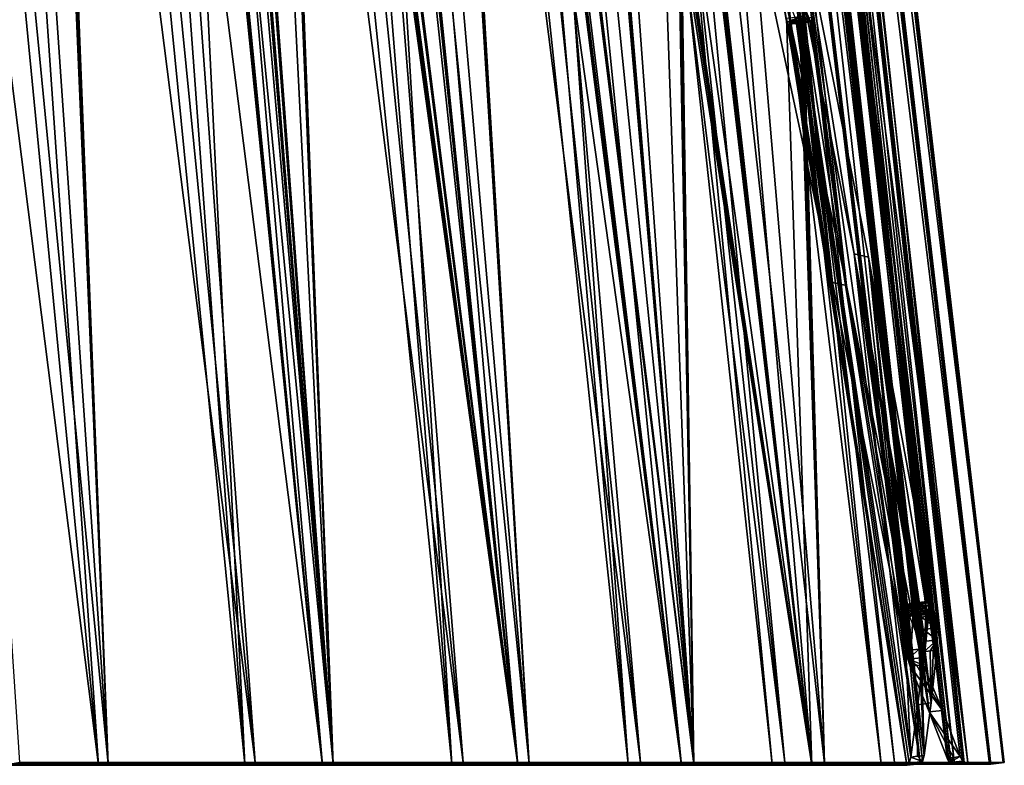
# Model space of a CAD drawing. Units: millimetres. Extents: x -225 to 225, y -28 to 1594.
# Drawn here: x 148 to 225, y 1293 to 1351 of the extents above; entities that cross this region are included whole.
import ezdxf

# ---------------------------------------------------------------- set-up
doc = ezdxf.new("R2010")
doc.units = ezdxf.units.MM
doc.header["$LTSCALE"] = 28.581252
for name, color, linetype in [('208', 7, 'CONTINUOUS'), ('209', 7, 'CONTINUOUS'), ('210', 7, 'CONTINUOUS'), ('211', 7, 'CONTINUOUS'), ('234', 7, 'CONTINUOUS'), ('235', 7, 'CONTINUOUS'), ('236', 7, 'CONTINUOUS'), ('237', 7, 'CONTINUOUS'), ('251', 7, 'CONTINUOUS'), ('252', 7, 'CONTINUOUS'), ('253', 7, 'CONTINUOUS'), ('256', 7, 'CONTINUOUS'), ('257', 7, 'CONTINUOUS'), ('258', 7, 'CONTINUOUS'), ('261', 7, 'CONTINUOUS'), ('264', 7, 'CONTINUOUS'), ('265', 7, 'CONTINUOUS'), ('266', 7, 'CONTINUOUS'), ('298', 7, 'CONTINUOUS'), ('302', 7, 'CONTINUOUS'), ('303', 7, 'CONTINUOUS')]:
    doc.layers.add(name, color=color, linetype=linetype)

msp = doc.modelspace()

# ---------------------------------------------------------------- linework, layer by layer
at = {"layer": '208', "linetype": 'Continuous'}
for points in [[(125.924, 1593.368, -141.384), (134.368, 1593.367, -133.379), (155.074, 1293.353, -161.925), (125.924, 1593.368, -141.384)], [(135.571, 1293.355, -178.592), (125.924, 1593.368, -141.384), (155.074, 1293.353, -161.925), (135.571, 1293.355, -178.592)], [(134.368, 1593.367, -133.379), (142.306, 1593.367, -124.871), (155.074, 1293.353, -161.925), (134.368, 1593.367, -133.379)], [(155.074, 1293.353, -161.925), (142.306, 1593.367, -124.871), (142.806, 1593.254, -124.319), (155.074, 1293.353, -161.925)], [(143.288, 1592.918, -123.823), (155.074, 1293.353, -161.925), (142.806, 1593.254, -124.319), (143.288, 1592.918, -123.823)], [(172.554, 1293.352, -143.146), (155.074, 1293.353, -161.925), (143.288, 1592.918, -123.823), (172.554, 1293.352, -143.146)], [(146.752, 1589.496, -120.325), (172.554, 1293.352, -143.146), (143.288, 1592.918, -123.823), (146.752, 1589.496, -120.325)], [(148.572, 1581.347, -119.587), (172.554, 1293.352, -143.146), (146.752, 1589.496, -120.325), (148.572, 1581.347, -119.587)], [(172.554, 1293.352, -143.146), (149.194, 1581.386, -118.804), (150.229, 1585.946, -116.63), (172.554, 1293.352, -143.146)], [(150.612, 1585.42, -116.235), (172.554, 1293.352, -143.146), (150.229, 1585.946, -116.63), (150.612, 1585.42, -116.235)], [(150.893, 1584.756, -115.997), (172.554, 1293.352, -143.146), (150.612, 1585.42, -116.235), (150.893, 1584.756, -115.997)], [(159.133, 1557.63, -110.054), (172.554, 1293.352, -143.146), (150.893, 1584.756, -115.997), (159.133, 1557.63, -110.054)], [(148.572, 1581.347, -119.587), (148.664, 1581.057, -119.527), (172.554, 1293.352, -143.146), (148.572, 1581.347, -119.587)], [(148.664, 1581.057, -119.527), (148.84, 1580.885, -119.34), (172.554, 1293.352, -143.146), (148.664, 1581.057, -119.527)], [(149.032, 1580.896, -119.098), (149.167, 1581.087, -118.893), (172.554, 1293.352, -143.146), (149.032, 1580.896, -119.098)], [(149.167, 1581.087, -118.893), (149.194, 1581.386, -118.804), (172.554, 1293.352, -143.146), (149.167, 1581.087, -118.893)], [(148.84, 1580.885, -119.34), (149.032, 1580.896, -119.098), (172.554, 1293.352, -143.146), (148.84, 1580.885, -119.34)], [(162.567, 1535.344, -109.621), (172.554, 1293.352, -143.146), (159.133, 1557.63, -110.054), (162.567, 1535.344, -109.621)], [(162.567, 1535.344, -109.621), (162.652, 1535.055, -109.555), (172.554, 1293.352, -143.146), (162.567, 1535.344, -109.621)], [(162.984, 1534.894, -109.095), (163.104, 1535.087, -108.875), (172.554, 1293.352, -143.146), (162.984, 1534.894, -109.095)], [(163.104, 1535.087, -108.875), (163.125, 1535.385, -108.781), (172.554, 1293.352, -143.146), (163.104, 1535.087, -108.875)], [(172.554, 1293.352, -143.146), (163.125, 1535.385, -108.781), (187.782, 1293.353, -122.499), (172.554, 1293.352, -143.146)], [(187.782, 1293.353, -122.499), (163.125, 1535.385, -108.781), (167.122, 1530.169, -103.695), (187.782, 1293.353, -122.499)], [(162.652, 1535.055, -109.555), (162.811, 1534.883, -109.355), (172.554, 1293.352, -143.146), (162.652, 1535.055, -109.555)], [(162.811, 1534.883, -109.355), (162.984, 1534.894, -109.095), (172.554, 1293.352, -143.146), (162.811, 1534.883, -109.355)], [(175.554, 1489.342, -98.765), (187.782, 1293.353, -122.499), (167.122, 1530.169, -103.695), (175.554, 1489.342, -98.765)], [(200.561, 1293.355, -100.253), (176.05, 1489.385, -97.87), (174.846, 1502.347, -96.934), (200.561, 1293.355, -100.253)], [(182.294, 1474.125, -89.788), (200.561, 1293.355, -100.253), (174.846, 1502.347, -96.934), (182.294, 1474.125, -89.788)], [(175.554, 1489.342, -98.765), (175.633, 1489.054, -98.693), (187.782, 1293.353, -122.499), (175.554, 1489.342, -98.765)], [(176.035, 1489.087, -97.968), (176.05, 1489.385, -97.87), (187.782, 1293.353, -122.499), (176.035, 1489.087, -97.968)], [(187.782, 1293.353, -122.499), (176.05, 1489.385, -97.87), (200.561, 1293.355, -100.253), (187.782, 1293.353, -122.499)], [(175.633, 1489.054, -98.693), (175.776, 1488.882, -98.48), (187.782, 1293.353, -122.499), (175.633, 1489.054, -98.693)], [(175.776, 1488.882, -98.48), (175.93, 1488.893, -98.202), (187.782, 1293.353, -122.499), (175.776, 1488.882, -98.48)], [(175.93, 1488.893, -98.202), (176.035, 1489.087, -97.968), (187.782, 1293.353, -122.499), (175.93, 1488.893, -98.202)], [(187.574, 1443.341, -87.052), (200.561, 1293.355, -100.253), (182.294, 1474.125, -89.788), (187.574, 1443.341, -87.052)], [(200.561, 1293.355, -100.253), (188.007, 1443.385, -86.103), (189.411, 1445.773, -82.284), (200.561, 1293.355, -100.253)], [(196.178, 1417.34, -74.448), (200.561, 1293.355, -100.253), (189.411, 1445.773, -82.284), (196.178, 1417.34, -74.448)], [(187.574, 1443.341, -87.052), (187.646, 1443.055, -86.976), (200.561, 1293.355, -100.253), (187.574, 1443.341, -87.052)], [(187.999, 1443.087, -86.205), (188.007, 1443.385, -86.103), (200.561, 1293.355, -100.253), (187.999, 1443.087, -86.205)], [(187.646, 1443.055, -86.976), (187.773, 1442.882, -86.75), (200.561, 1293.355, -100.253), (187.646, 1443.055, -86.976)], [(187.773, 1442.882, -86.75), (187.909, 1442.893, -86.453), (200.561, 1293.355, -100.253), (187.773, 1442.882, -86.75)], [(187.909, 1442.893, -86.453), (187.999, 1443.087, -86.205), (200.561, 1293.355, -100.253), (187.909, 1442.893, -86.453)], [(198.645, 1397.34, -74.5), (200.561, 1293.355, -100.253), (196.178, 1417.34, -74.448), (198.645, 1397.34, -74.5)], [(198.645, 1397.34, -74.5), (198.71, 1397.057, -74.42), (200.561, 1293.355, -100.253), (198.645, 1397.34, -74.5)], [(198.71, 1397.057, -74.42), (198.821, 1396.883, -74.182), (200.561, 1293.355, -100.253), (198.71, 1397.057, -74.42)], [(198.821, 1396.883, -74.182), (198.938, 1396.893, -73.865), (200.561, 1293.355, -100.253), (198.821, 1396.883, -74.182)], [(198.938, 1396.893, -73.865), (199.012, 1397.088, -73.601), (200.561, 1293.355, -100.253), (198.938, 1396.893, -73.865)], [(199.012, 1397.088, -73.601), (199.015, 1397.384, -73.495), (200.561, 1293.355, -100.253), (199.012, 1397.088, -73.601)], [(200.561, 1293.355, -100.253), (199.015, 1397.384, -73.495), (210.724, 1293.358, -76.697), (200.561, 1293.355, -100.253)], [(210.724, 1293.358, -76.697), (199.015, 1397.384, -73.495), (202.575, 1388.881, -66.307), (210.724, 1293.358, -76.697)], [(208.765, 1351.341, -61.108), (210.724, 1293.358, -76.697), (202.575, 1388.881, -66.307), (208.765, 1351.341, -61.108)], [(218.14, 1293.362, -52.137), (209.07, 1351.384, -60.045), (208.557, 1360.675, -57.898), (218.14, 1293.362, -52.137)], [(214.123, 1332.682, -49.251), (218.14, 1293.362, -52.137), (208.557, 1360.675, -57.898), (214.123, 1332.682, -49.251)], [(208.765, 1351.341, -61.108), (208.824, 1351.06, -61.025), (210.724, 1293.358, -76.697), (208.765, 1351.341, -61.108)], [(208.824, 1351.06, -61.025), (208.919, 1350.884, -60.774), (210.724, 1293.358, -76.697), (208.824, 1351.06, -61.025)], [(208.919, 1350.884, -60.774), (209.016, 1350.893, -60.435), (210.724, 1293.358, -76.697), (208.919, 1350.884, -60.774)], [(209.016, 1350.893, -60.435), (209.073, 1351.09, -60.157), (210.724, 1293.358, -76.697), (209.016, 1350.893, -60.435)], [(209.073, 1351.09, -60.157), (209.07, 1351.384, -60.045), (210.724, 1293.358, -76.697), (209.073, 1351.09, -60.157)], [(210.724, 1293.358, -76.697), (209.07, 1351.384, -60.045), (218.14, 1293.362, -52.137), (210.724, 1293.358, -76.697)], [(218.023, 1305.844, -46.095), (217.948, 1305.833, -46.448), (214.123, 1332.682, -49.251), (218.023, 1305.844, -46.095)], [(217.948, 1305.833, -46.448), (217.909, 1305.638, -46.74), (214.123, 1332.682, -49.251), (217.948, 1305.833, -46.448)], [(219.275, 1304.876, -40.397), (218.023, 1305.844, -46.095), (214.123, 1332.682, -49.251), (219.275, 1304.876, -40.397)], [(217.909, 1305.638, -46.74), (217.918, 1305.342, -46.858), (214.123, 1332.682, -49.251), (217.909, 1305.638, -46.74)], [(217.918, 1305.342, -46.858), (218.452, 1293.988, -50.503), (214.123, 1332.682, -49.251), (217.918, 1305.342, -46.858)], [(218.328, 1293.523, -51.269), (218.14, 1293.362, -52.137), (214.123, 1332.682, -49.251), (218.328, 1293.523, -51.269)], [(218.452, 1293.988, -50.503), (218.328, 1293.523, -51.269), (214.123, 1332.682, -49.251), (218.452, 1293.988, -50.503)], [(218.1, 1305.672, -45.828), (218.023, 1305.844, -46.095), (219.275, 1304.876, -40.397), (218.1, 1305.672, -45.828)], [(218.153, 1305.385, -45.737), (218.1, 1305.672, -45.828), (219.275, 1304.876, -40.397), (218.153, 1305.385, -45.737)], [(217.918, 1305.342, -46.858), (217.972, 1305.056, -46.768), (218.452, 1293.988, -50.503), (217.918, 1305.342, -46.858)], [(217.972, 1305.056, -46.768), (218.05, 1304.883, -46.5), (218.452, 1293.988, -50.503), (217.972, 1305.056, -46.768)], [(218.05, 1304.883, -46.5), (218.124, 1304.894, -46.148), (218.452, 1293.988, -50.503), (218.05, 1304.883, -46.5)], [(218.124, 1304.894, -46.148), (218.163, 1305.089, -45.855), (218.452, 1293.988, -50.503), (218.124, 1304.894, -46.148)], [(218.163, 1305.089, -45.855), (218.153, 1305.385, -45.737), (218.998, 1298.089, -45.842), (218.163, 1305.089, -45.855)], [(218.998, 1298.089, -45.842), (218.153, 1305.385, -45.737), (219.275, 1304.876, -40.397), (218.998, 1298.089, -45.842)], [(218.452, 1293.988, -50.503), (218.163, 1305.089, -45.855), (218.998, 1298.089, -45.842), (218.452, 1293.988, -50.503)], [(219.451, 1302.189, -41.152), (218.998, 1298.089, -45.842), (219.275, 1304.876, -40.397), (219.451, 1302.189, -41.152)], [(219.472, 1302.968, -40.548), (219.451, 1302.189, -41.152), (219.275, 1304.876, -40.397), (219.472, 1302.968, -40.548)], [(219.41, 1303.91, -40.284), (219.472, 1302.968, -40.548), (219.275, 1304.876, -40.397), (219.41, 1303.91, -40.284)]]:
    msp.add_3dface(points, dxfattribs=at)
at = {"layer": '209', "linetype": 'Continuous'}
for points in [[(134.905, 1293.232, -177.775), (154.324, 1293.23, -161.186), (116.312, 1593.246, -148.065), (134.905, 1293.232, -177.775)], [(154.324, 1293.23, -161.186), (125.179, 1593.245, -140.638), (116.312, 1593.246, -148.065), (154.324, 1293.23, -161.186)], [(154.324, 1293.23, -161.186), (133.576, 1593.245, -132.682), (125.179, 1593.245, -140.638), (154.324, 1293.23, -161.186)], [(154.324, 1293.23, -161.186), (171.721, 1293.23, -142.501), (133.576, 1593.245, -132.682), (154.324, 1293.23, -161.186)], [(171.721, 1293.23, -142.501), (141.47, 1593.244, -124.227), (133.576, 1593.245, -132.682), (171.721, 1293.23, -142.501)], [(141.47, 1593.244, -124.227), (171.721, 1293.23, -142.501), (141.976, 1593.129, -123.67), (141.47, 1593.244, -124.227)], [(171.721, 1293.23, -142.501), (142.453, 1592.794, -123.178), (141.976, 1593.129, -123.67), (171.721, 1293.23, -142.501)], [(142.453, 1592.794, -123.178), (171.721, 1293.23, -142.501), (145.987, 1589.298, -119.612), (142.453, 1592.794, -123.178)], [(171.721, 1293.23, -142.501), (186.878, 1293.231, -121.958), (145.987, 1589.298, -119.612), (171.721, 1293.23, -142.501)], [(186.878, 1293.231, -121.958), (147.753, 1581.213, -118.928), (145.987, 1589.298, -119.612), (186.878, 1293.231, -121.958)], [(148.369, 1581.275, -118.147), (186.878, 1293.231, -121.958), (149.401, 1585.806, -115.983), (148.369, 1581.275, -118.147)], [(149.401, 1585.806, -115.983), (186.878, 1293.231, -121.958), (149.784, 1585.278, -115.589), (149.401, 1585.806, -115.983)], [(186.878, 1293.231, -121.958), (150.065, 1584.613, -115.35), (149.784, 1585.278, -115.589), (186.878, 1293.231, -121.958)], [(186.878, 1293.231, -121.958), (158.476, 1556.85, -109.287), (150.065, 1584.613, -115.35), (186.878, 1293.231, -121.958)], [(186.878, 1293.231, -121.958), (147.839, 1580.943, -118.871), (147.753, 1581.213, -118.928), (186.878, 1293.231, -121.958)], [(148.209, 1580.773, -118.441), (186.878, 1293.231, -121.958), (148.349, 1580.981, -118.228), (148.209, 1580.773, -118.441)], [(186.878, 1293.231, -121.958), (148.369, 1581.275, -118.147), (148.349, 1580.981, -118.228), (186.878, 1293.231, -121.958)], [(186.878, 1293.231, -121.958), (148.002, 1580.771, -118.7), (147.839, 1580.943, -118.871), (186.878, 1293.231, -121.958)], [(186.878, 1293.231, -121.958), (148.209, 1580.773, -118.441), (148.002, 1580.771, -118.7), (186.878, 1293.231, -121.958)], [(158.476, 1556.85, -109.287), (186.878, 1293.231, -121.958), (161.695, 1535.209, -109.033), (158.476, 1556.85, -109.287)], [(186.878, 1293.231, -121.958), (161.775, 1534.94, -108.971), (161.695, 1535.209, -109.033), (186.878, 1293.231, -121.958)], [(186.878, 1293.231, -121.958), (162.247, 1535.275, -108.196), (162.233, 1534.981, -108.28), (186.878, 1293.231, -121.958)], [(186.878, 1293.231, -121.958), (166.523, 1529.023, -102.888), (162.247, 1535.275, -108.196), (186.878, 1293.231, -121.958)], [(186.878, 1293.231, -121.958), (161.926, 1534.767, -108.782), (161.775, 1534.94, -108.971), (186.878, 1293.231, -121.958)], [(186.878, 1293.231, -121.958), (162.109, 1534.772, -108.509), (161.926, 1534.767, -108.782), (186.878, 1293.231, -121.958)], [(162.109, 1534.772, -108.509), (186.878, 1293.231, -121.958), (162.233, 1534.981, -108.28), (162.109, 1534.772, -108.509)], [(186.878, 1293.231, -121.958), (199.601, 1293.232, -99.819), (166.523, 1529.023, -102.888), (186.878, 1293.231, -121.958)], [(166.523, 1529.023, -102.888), (199.601, 1293.232, -99.819), (174.638, 1489.207, -98.248), (166.523, 1529.023, -102.888)], [(199.601, 1293.232, -99.819), (181.502, 1473.419, -89.167), (174.199, 1501.2, -96.175), (199.601, 1293.232, -99.819)], [(199.601, 1293.232, -99.819), (174.199, 1501.2, -96.175), (175.129, 1489.274, -97.357), (199.601, 1293.232, -99.819)], [(199.601, 1293.232, -99.819), (174.712, 1488.94, -98.182), (174.638, 1489.207, -98.248), (199.601, 1293.232, -99.819)], [(199.601, 1293.232, -99.819), (175.129, 1489.274, -97.357), (175.119, 1488.982, -97.444), (199.601, 1293.232, -99.819)], [(199.601, 1293.232, -99.819), (174.847, 1488.766, -97.981), (174.712, 1488.94, -98.182), (199.601, 1293.232, -99.819)], [(199.601, 1293.232, -99.819), (175.011, 1488.771, -97.688), (174.847, 1488.766, -97.981), (199.601, 1293.232, -99.819)], [(175.011, 1488.771, -97.688), (199.601, 1293.232, -99.819), (175.119, 1488.982, -97.444), (175.011, 1488.771, -97.688)], [(199.601, 1293.232, -99.819), (209.72, 1293.235, -76.378), (181.502, 1473.419, -89.167), (199.601, 1293.232, -99.819)], [(181.502, 1473.419, -89.167), (209.72, 1293.235, -76.378), (186.621, 1443.206, -86.608), (181.502, 1473.419, -89.167)], [(209.72, 1293.235, -76.378), (188.462, 1445.586, -81.846), (187.049, 1443.274, -85.663), (209.72, 1293.235, -76.378)], [(209.72, 1293.235, -76.378), (195.109, 1417.58, -74.177), (188.462, 1445.586, -81.846), (209.72, 1293.235, -76.378)], [(209.72, 1293.235, -76.378), (186.688, 1442.94, -86.538), (186.621, 1443.206, -86.608), (209.72, 1293.235, -76.378)], [(209.72, 1293.235, -76.378), (186.808, 1442.766, -86.326), (186.688, 1442.94, -86.538), (209.72, 1293.235, -76.378)], [(209.72, 1293.235, -76.378), (186.953, 1442.77, -86.012), (186.808, 1442.766, -86.326), (209.72, 1293.235, -76.378)], [(186.953, 1442.77, -86.012), (209.72, 1293.235, -76.378), (187.045, 1442.984, -85.753), (186.953, 1442.77, -86.012)], [(209.72, 1293.235, -76.378), (187.049, 1443.274, -85.663), (187.045, 1442.984, -85.753), (209.72, 1293.235, -76.378)], [(195.109, 1417.58, -74.177), (209.72, 1293.235, -76.378), (197.66, 1397.207, -74.129), (195.109, 1417.58, -74.177)], [(209.72, 1293.235, -76.378), (197.721, 1396.942, -74.055), (197.66, 1397.207, -74.129), (209.72, 1293.235, -76.378)], [(209.72, 1293.235, -76.378), (197.827, 1396.767, -73.832), (197.721, 1396.942, -74.055), (209.72, 1293.235, -76.378)], [(209.72, 1293.235, -76.378), (197.951, 1396.77, -73.497), (197.827, 1396.767, -73.832), (209.72, 1293.235, -76.378)], [(197.951, 1396.77, -73.497), (209.72, 1293.235, -76.378), (198.027, 1396.984, -73.222), (197.951, 1396.77, -73.497)], [(209.72, 1293.235, -76.378), (201.432, 1389.423, -66.163), (198.026, 1397.272, -73.128), (209.72, 1293.235, -76.378)], [(209.72, 1293.235, -76.378), (198.026, 1397.272, -73.128), (198.027, 1396.984, -73.222), (209.72, 1293.235, -76.378)], [(201.432, 1389.423, -66.163), (209.72, 1293.235, -76.378), (207.757, 1351.207, -60.811), (201.432, 1389.423, -66.163)], [(217.103, 1293.24, -51.946), (207.408, 1361.188, -57.821), (208.057, 1351.273, -59.752), (217.103, 1293.24, -51.946)], [(207.408, 1361.188, -57.821), (217.103, 1293.24, -51.946), (217.291, 1293.401, -51.079), (207.408, 1361.188, -57.821)], [(213.018, 1332.94, -49.162), (207.408, 1361.188, -57.821), (217.415, 1293.864, -50.314), (213.018, 1332.94, -49.162)], [(217.415, 1293.864, -50.314), (207.408, 1361.188, -57.821), (217.291, 1293.401, -51.079), (217.415, 1293.864, -50.314)], [(209.72, 1293.235, -76.378), (217.103, 1293.24, -51.946), (207.757, 1351.207, -60.811), (209.72, 1293.235, -76.378)], [(217.103, 1293.24, -51.946), (207.813, 1350.939, -60.729), (207.757, 1351.207, -60.811), (217.103, 1293.24, -51.946)], [(217.103, 1293.24, -51.946), (207.902, 1350.768, -60.496), (207.813, 1350.939, -60.729), (217.103, 1293.24, -51.946)], [(217.103, 1293.24, -51.946), (208.005, 1350.771, -60.141), (207.902, 1350.768, -60.496), (217.103, 1293.24, -51.946)], [(208.005, 1350.771, -60.141), (217.103, 1293.24, -51.946), (208.063, 1350.983, -59.853), (208.005, 1350.771, -60.141)], [(217.103, 1293.24, -51.946), (208.057, 1351.273, -59.752), (208.063, 1350.983, -59.853), (217.103, 1293.24, -51.946)], [(218.243, 1304.737, -40.199), (213.018, 1332.94, -49.162), (218.44, 1302.83, -40.352), (218.243, 1304.737, -40.199)], [(213.018, 1332.94, -49.162), (216.888, 1305.227, -46.636), (216.879, 1305.512, -46.52), (213.018, 1332.94, -49.162)], [(216.888, 1305.227, -46.636), (213.018, 1332.94, -49.162), (217.415, 1293.864, -50.314), (216.888, 1305.227, -46.636)], [(213.018, 1332.94, -49.162), (216.879, 1305.512, -46.52), (216.919, 1305.711, -46.227), (213.018, 1332.94, -49.162)], [(213.018, 1332.94, -49.162), (216.919, 1305.711, -46.227), (216.999, 1305.714, -45.852), (213.018, 1332.94, -49.162)], [(213.018, 1332.94, -49.162), (216.999, 1305.714, -45.852), (217.074, 1305.536, -45.599), (213.018, 1332.94, -49.162)], [(213.018, 1332.94, -49.162), (217.074, 1305.536, -45.599), (217.124, 1305.255, -45.518), (213.018, 1332.94, -49.162)], [(213.018, 1332.94, -49.162), (217.124, 1305.255, -45.518), (218.418, 1302.052, -40.958), (213.018, 1332.94, -49.162)], [(218.44, 1302.83, -40.352), (213.018, 1332.94, -49.162), (218.418, 1302.052, -40.958), (218.44, 1302.83, -40.352)], [(216.939, 1304.946, -46.555), (216.888, 1305.227, -46.636), (217.96, 1297.926, -45.686), (216.939, 1304.946, -46.555)], [(217.96, 1297.926, -45.686), (216.888, 1305.227, -46.636), (217.415, 1293.864, -50.314), (217.96, 1297.926, -45.686)], [(217.015, 1304.768, -46.302), (216.939, 1304.946, -46.555), (217.96, 1297.926, -45.686), (217.015, 1304.768, -46.302)], [(217.134, 1304.97, -45.634), (217.095, 1304.772, -45.928), (217.96, 1297.926, -45.686), (217.134, 1304.97, -45.634)], [(217.124, 1305.255, -45.518), (217.134, 1304.97, -45.634), (217.96, 1297.926, -45.686), (217.124, 1305.255, -45.518)], [(218.418, 1302.052, -40.958), (217.124, 1305.255, -45.518), (217.96, 1297.926, -45.686), (218.418, 1302.052, -40.958)], [(217.095, 1304.772, -45.928), (217.015, 1304.768, -46.302), (217.96, 1297.926, -45.686), (217.095, 1304.772, -45.928)], [(218.378, 1303.772, -40.087), (218.243, 1304.737, -40.199), (218.44, 1302.83, -40.352), (218.378, 1303.772, -40.087)]]:
    msp.add_3dface(points, dxfattribs=at)
at = {"layer": '210', "linetype": 'Continuous'}
for points in [[(134.905, 1293.232, -177.775), (135.571, 1293.355, -178.592), (154.324, 1293.23, -161.186), (134.905, 1293.232, -177.775)], [(135.571, 1293.355, -178.592), (155.074, 1293.353, -161.925), (154.324, 1293.23, -161.186), (135.571, 1293.355, -178.592)], [(154.324, 1293.23, -161.186), (155.074, 1293.353, -161.925), (171.721, 1293.23, -142.501), (154.324, 1293.23, -161.186)], [(155.074, 1293.353, -161.925), (172.554, 1293.352, -143.146), (171.721, 1293.23, -142.501), (155.074, 1293.353, -161.925)], [(171.721, 1293.23, -142.501), (172.554, 1293.352, -143.146), (186.878, 1293.231, -121.958), (171.721, 1293.23, -142.501)], [(172.554, 1293.352, -143.146), (187.782, 1293.353, -122.499), (186.878, 1293.231, -121.958), (172.554, 1293.352, -143.146)], [(186.878, 1293.231, -121.958), (187.782, 1293.353, -122.499), (199.601, 1293.232, -99.819), (186.878, 1293.231, -121.958)], [(187.782, 1293.353, -122.499), (200.561, 1293.355, -100.253), (199.601, 1293.232, -99.819), (187.782, 1293.353, -122.499)], [(199.601, 1293.232, -99.819), (200.561, 1293.355, -100.253), (209.72, 1293.235, -76.378), (199.601, 1293.232, -99.819)], [(200.561, 1293.355, -100.253), (210.724, 1293.358, -76.697), (209.72, 1293.235, -76.378), (200.561, 1293.355, -100.253)], [(209.72, 1293.235, -76.378), (210.724, 1293.358, -76.697), (217.103, 1293.24, -51.946), (209.72, 1293.235, -76.378)], [(218.14, 1293.362, -52.137), (217.636, 1293.302, -52.044), (210.724, 1293.358, -76.697), (218.14, 1293.362, -52.137)], [(217.103, 1293.24, -51.946), (210.724, 1293.358, -76.697), (217.636, 1293.302, -52.044), (217.103, 1293.24, -51.946)]]:
    msp.add_3dface(points, dxfattribs=at)
at = {"layer": '211', "linetype": 'Continuous'}
for points in [[(213.018, 1332.94, -49.162), (208.557, 1360.675, -57.898), (207.408, 1361.188, -57.821), (213.018, 1332.94, -49.162)], [(214.123, 1332.682, -49.251), (208.557, 1360.675, -57.898), (213.018, 1332.94, -49.162), (214.123, 1332.682, -49.251)], [(218.243, 1304.737, -40.199), (214.123, 1332.682, -49.251), (213.018, 1332.94, -49.162), (218.243, 1304.737, -40.199)], [(219.275, 1304.876, -40.397), (214.123, 1332.682, -49.251), (218.748, 1304.805, -40.296), (219.275, 1304.876, -40.397)], [(218.748, 1304.805, -40.296), (214.123, 1332.682, -49.251), (218.243, 1304.737, -40.199), (218.748, 1304.805, -40.296)]]:
    msp.add_3dface(points, dxfattribs=at)
at = {"layer": '234', "linetype": 'Continuous'}
for points in [[(207.813, 1350.939, -60.729), (208.765, 1351.341, -61.108), (207.757, 1351.207, -60.811), (207.813, 1350.939, -60.729)], [(208.824, 1351.06, -61.025), (208.765, 1351.341, -61.108), (207.813, 1350.939, -60.729), (208.824, 1351.06, -61.025)], [(207.902, 1350.768, -60.496), (208.824, 1351.06, -61.025), (207.813, 1350.939, -60.729), (207.902, 1350.768, -60.496)], [(208.919, 1350.884, -60.774), (208.824, 1351.06, -61.025), (207.902, 1350.768, -60.496), (208.919, 1350.884, -60.774)], [(208.005, 1350.771, -60.141), (208.919, 1350.884, -60.774), (207.902, 1350.768, -60.496), (208.005, 1350.771, -60.141)], [(209.016, 1350.893, -60.435), (208.919, 1350.884, -60.774), (208.005, 1350.771, -60.141), (209.016, 1350.893, -60.435)]]:
    msp.add_3dface(points, dxfattribs=at)
at = {"layer": '235', "linetype": 'Continuous'}
for points in [[(209.016, 1350.893, -60.435), (208.005, 1350.771, -60.141), (208.063, 1350.983, -59.853), (209.016, 1350.893, -60.435)], [(208.057, 1351.273, -59.752), (209.07, 1351.384, -60.045), (208.063, 1350.983, -59.853), (208.057, 1351.273, -59.752)], [(209.07, 1351.384, -60.045), (209.073, 1351.09, -60.157), (208.063, 1350.983, -59.853), (209.07, 1351.384, -60.045)], [(209.073, 1351.09, -60.157), (209.016, 1350.893, -60.435), (208.063, 1350.983, -59.853), (209.073, 1351.09, -60.157)]]:
    msp.add_3dface(points, dxfattribs=at)
at = {"layer": '236', "linetype": 'Continuous'}
for points in [[(217.909, 1305.638, -46.74), (217.948, 1305.833, -46.448), (216.879, 1305.512, -46.52), (217.909, 1305.638, -46.74)], [(216.879, 1305.512, -46.52), (217.948, 1305.833, -46.448), (216.919, 1305.711, -46.227), (216.879, 1305.512, -46.52)], [(216.888, 1305.227, -46.636), (217.909, 1305.638, -46.74), (216.879, 1305.512, -46.52), (216.888, 1305.227, -46.636)], [(217.918, 1305.342, -46.858), (217.909, 1305.638, -46.74), (216.888, 1305.227, -46.636), (217.918, 1305.342, -46.858)], [(216.939, 1304.946, -46.555), (217.918, 1305.342, -46.858), (216.888, 1305.227, -46.636), (216.939, 1304.946, -46.555)], [(217.972, 1305.056, -46.768), (217.918, 1305.342, -46.858), (216.939, 1304.946, -46.555), (217.972, 1305.056, -46.768)], [(217.015, 1304.768, -46.302), (217.972, 1305.056, -46.768), (216.939, 1304.946, -46.555), (217.015, 1304.768, -46.302)], [(218.05, 1304.883, -46.5), (217.972, 1305.056, -46.768), (217.015, 1304.768, -46.302), (218.05, 1304.883, -46.5)], [(217.095, 1304.772, -45.928), (218.05, 1304.883, -46.5), (217.015, 1304.768, -46.302), (217.095, 1304.772, -45.928)], [(218.124, 1304.894, -46.148), (218.05, 1304.883, -46.5), (217.095, 1304.772, -45.928), (218.124, 1304.894, -46.148)]]:
    msp.add_3dface(points, dxfattribs=at)
at = {"layer": '237', "linetype": 'Continuous'}
for points in [[(217.948, 1305.833, -46.448), (218.023, 1305.844, -46.095), (216.919, 1305.711, -46.227), (217.948, 1305.833, -46.448)], [(216.919, 1305.711, -46.227), (218.023, 1305.844, -46.095), (216.999, 1305.714, -45.852), (216.919, 1305.711, -46.227)], [(218.023, 1305.844, -46.095), (218.1, 1305.672, -45.828), (216.999, 1305.714, -45.852), (218.023, 1305.844, -46.095)], [(216.999, 1305.714, -45.852), (218.1, 1305.672, -45.828), (217.074, 1305.536, -45.599), (216.999, 1305.714, -45.852)], [(218.1, 1305.672, -45.828), (218.153, 1305.385, -45.737), (217.074, 1305.536, -45.599), (218.1, 1305.672, -45.828)], [(217.074, 1305.536, -45.599), (218.153, 1305.385, -45.737), (217.124, 1305.255, -45.518), (217.074, 1305.536, -45.599)], [(218.124, 1304.894, -46.148), (217.095, 1304.772, -45.928), (217.134, 1304.97, -45.634), (218.124, 1304.894, -46.148)], [(218.153, 1305.385, -45.737), (218.163, 1305.089, -45.855), (217.124, 1305.255, -45.518), (218.153, 1305.385, -45.737)], [(217.124, 1305.255, -45.518), (218.163, 1305.089, -45.855), (217.134, 1304.97, -45.634), (217.124, 1305.255, -45.518)], [(218.163, 1305.089, -45.855), (218.124, 1304.894, -46.148), (217.134, 1304.97, -45.634), (218.163, 1305.089, -45.855)]]:
    msp.add_3dface(points, dxfattribs=at)
at = {"layer": '251', "linetype": 'Continuous'}
for points in [[(218.998, 1298.089, -45.842), (218.418, 1302.052, -40.958), (217.96, 1297.926, -45.686), (218.998, 1298.089, -45.842)], [(218.418, 1302.052, -40.958), (218.998, 1298.089, -45.842), (218.924, 1302.119, -41.053), (218.418, 1302.052, -40.958)], [(218.998, 1298.089, -45.842), (219.451, 1302.189, -41.152), (218.924, 1302.119, -41.053), (218.998, 1298.089, -45.842)], [(218.452, 1293.988, -50.503), (218.998, 1298.089, -45.842), (217.96, 1297.926, -45.686), (218.452, 1293.988, -50.503)], [(217.96, 1297.926, -45.686), (217.415, 1293.864, -50.314), (217.948, 1293.927, -50.411), (217.96, 1297.926, -45.686)], [(218.452, 1293.988, -50.503), (217.96, 1297.926, -45.686), (217.948, 1293.927, -50.411), (218.452, 1293.988, -50.503)]]:
    msp.add_3dface(points, dxfattribs=at)
at = {"layer": '252', "linetype": 'Continuous'}
for points in [[(218.328, 1293.523, -51.269), (217.103, 1293.24, -51.946), (217.636, 1293.302, -52.044), (218.328, 1293.523, -51.269)], [(217.103, 1293.24, -51.946), (218.328, 1293.523, -51.269), (217.291, 1293.401, -51.079), (217.103, 1293.24, -51.946)], [(218.328, 1293.523, -51.269), (217.415, 1293.864, -50.314), (217.291, 1293.401, -51.079), (218.328, 1293.523, -51.269)], [(217.415, 1293.864, -50.314), (218.328, 1293.523, -51.269), (217.948, 1293.927, -50.411), (217.415, 1293.864, -50.314)], [(218.14, 1293.362, -52.137), (218.328, 1293.523, -51.269), (217.636, 1293.302, -52.044), (218.14, 1293.362, -52.137)], [(218.328, 1293.523, -51.269), (218.452, 1293.988, -50.503), (217.948, 1293.927, -50.411), (218.328, 1293.523, -51.269)]]:
    msp.add_3dface(points, dxfattribs=at)
at = {"layer": '253', "linetype": 'Continuous'}
for points in [[(219.41, 1303.91, -40.284), (219.275, 1304.876, -40.397), (218.748, 1304.805, -40.296), (219.41, 1303.91, -40.284)], [(219.41, 1303.91, -40.284), (218.748, 1304.805, -40.296), (218.243, 1304.737, -40.199), (219.41, 1303.91, -40.284)], [(219.41, 1303.91, -40.284), (218.243, 1304.737, -40.199), (218.378, 1303.772, -40.087), (219.41, 1303.91, -40.284)], [(219.472, 1302.968, -40.548), (219.41, 1303.91, -40.284), (218.378, 1303.772, -40.087), (219.472, 1302.968, -40.548)], [(219.472, 1302.968, -40.548), (218.378, 1303.772, -40.087), (218.44, 1302.83, -40.352), (219.472, 1302.968, -40.548)], [(219.472, 1302.968, -40.548), (218.44, 1302.83, -40.352), (218.418, 1302.052, -40.958), (219.472, 1302.968, -40.548)], [(219.472, 1302.968, -40.548), (218.418, 1302.052, -40.958), (218.924, 1302.119, -41.053), (219.472, 1302.968, -40.548)], [(219.451, 1302.189, -41.152), (219.472, 1302.968, -40.548), (218.924, 1302.119, -41.053), (219.451, 1302.189, -41.152)]]:
    msp.add_3dface(points, dxfattribs=at)
at = {"layer": '256', "linetype": 'Continuous'}
for points in [[(136.711, 1593.446, 131.947), (128.378, 1593.446, 140.068), (166.491, 1293.446, 151.347), (136.711, 1593.446, 131.947)], [(166.491, 1293.446, 151.347), (128.378, 1593.446, 140.068), (148.18, 1293.446, 169.316), (166.491, 1293.446, 151.347)], [(144.532, 1593.446, 123.331), (136.711, 1593.446, 131.947), (166.491, 1293.446, 151.347), (144.532, 1593.446, 123.331)], [(151.81, 1593.446, 114.253), (144.532, 1593.446, 123.331), (182.637, 1293.446, 131.41), (151.81, 1593.446, 114.253)], [(182.637, 1293.446, 131.41), (144.532, 1593.446, 123.331), (166.491, 1293.446, 151.347), (182.637, 1293.446, 131.41)], [(158.519, 1593.446, 104.746), (151.81, 1593.446, 114.253), (182.637, 1293.446, 131.41), (158.519, 1593.446, 104.746)], [(164.633, 1593.446, 94.846), (158.519, 1593.446, 104.746), (196.409, 1293.446, 109.765), (164.633, 1593.446, 94.846)], [(196.409, 1293.446, 109.765), (158.519, 1593.446, 104.746), (182.637, 1293.446, 131.41), (196.409, 1293.446, 109.765)], [(170.13, 1593.446, 84.591), (164.633, 1593.446, 94.846), (196.409, 1293.446, 109.765), (170.13, 1593.446, 84.591)], [(174.989, 1593.446, 74.018), (170.13, 1593.446, 84.591), (207.628, 1293.446, 86.693), (174.989, 1593.446, 74.018)], [(207.628, 1293.446, 86.693), (170.13, 1593.446, 84.591), (196.409, 1293.446, 109.765), (207.628, 1293.446, 86.693)], [(179.192, 1593.446, 63.168), (174.989, 1593.446, 74.018), (207.628, 1293.446, 86.693), (179.192, 1593.446, 63.168)], [(182.723, 1593.446, 52.081), (179.192, 1593.446, 63.168), (216.147, 1293.446, 62.493), (182.723, 1593.446, 52.081)], [(216.147, 1293.446, 62.493), (179.192, 1593.446, 63.168), (207.628, 1293.446, 86.693), (216.147, 1293.446, 62.493)], [(185.568, 1593.446, 40.798), (182.723, 1593.446, 52.081), (221.856, 1293.446, 37.481), (185.568, 1593.446, 40.798)], [(221.856, 1293.446, 37.481), (182.723, 1593.446, 52.081), (216.147, 1293.446, 62.493), (221.856, 1293.446, 37.481)], [(209.788, 1351.316, -60.178), (182.933, 1593.446, -51.337), (212.423, 1330.486, -59.797), (209.788, 1351.316, -60.178)], [(182.933, 1593.446, -51.337), (185.733, 1593.446, -40.043), (218.056, 1302.249, -51.142), (182.933, 1593.446, -51.337)], [(212.423, 1330.486, -59.797), (182.933, 1593.446, -51.337), (218.056, 1302.249, -51.142), (212.423, 1330.486, -59.797)], [(187.717, 1593.446, 29.362), (185.568, 1593.446, 40.798), (221.856, 1293.446, 37.481), (187.717, 1593.446, 29.362)], [(218.584, 1305.573, -47.025), (218.617, 1305.277, -47.034), (185.733, 1593.446, -40.043), (218.584, 1305.573, -47.025)], [(185.733, 1593.446, -40.043), (218.617, 1305.277, -47.034), (218.402, 1301.034, -50.279), (185.733, 1593.446, -40.043)], [(187.835, 1593.446, -28.598), (218.584, 1305.573, -47.025), (185.733, 1593.446, -40.043), (187.835, 1593.446, -28.598)], [(218.056, 1302.249, -51.142), (185.733, 1593.446, -40.043), (218.216, 1301.571, -50.806), (218.056, 1302.249, -51.142)], [(218.216, 1301.571, -50.806), (185.733, 1593.446, -40.043), (218.402, 1301.034, -50.279), (218.216, 1301.571, -50.806)], [(189.163, 1593.446, 17.817), (187.717, 1593.446, 29.362), (224.681, 1293.446, 11.982), (189.163, 1593.446, 17.817)], [(224.681, 1293.446, 11.982), (187.717, 1593.446, 29.362), (221.856, 1293.446, 37.481), (224.681, 1293.446, 11.982)], [(218.597, 1305.833, -46.82), (218.584, 1305.573, -47.025), (187.835, 1593.446, -28.598), (218.597, 1305.833, -46.82)], [(218.656, 1305.944, -46.482), (218.597, 1305.833, -46.82), (187.835, 1593.446, -28.598), (218.656, 1305.944, -46.482)], [(218.735, 1305.853, -46.159), (218.656, 1305.944, -46.482), (187.835, 1593.446, -28.598), (218.735, 1305.853, -46.159)], [(218.802, 1305.614, -45.978), (218.735, 1305.853, -46.159), (187.835, 1593.446, -28.598), (218.802, 1305.614, -45.978)], [(218.802, 1305.614, -45.978), (187.835, 1593.446, -28.598), (219.881, 1297.485, -45.449), (218.802, 1305.614, -45.978)], [(187.835, 1593.446, -28.598), (189.234, 1593.446, -17.047), (221.568, 1293.446, -39.15), (187.835, 1593.446, -28.598)], [(219.881, 1297.485, -45.449), (187.835, 1593.446, -28.598), (221.256, 1293.91, -40.576), (219.881, 1297.485, -45.449)], [(221.256, 1293.91, -40.576), (187.835, 1593.446, -28.598), (221.421, 1293.562, -39.894), (221.256, 1293.91, -40.576)], [(221.421, 1293.562, -39.894), (187.835, 1593.446, -28.598), (221.568, 1293.446, -39.15), (221.421, 1293.562, -39.894)], [(189.899, 1593.446, 6.204), (189.163, 1593.446, 17.817), (224.681, 1293.446, 11.982), (189.899, 1593.446, 6.204)], [(189.234, 1593.446, -17.047), (189.922, 1593.446, -5.432), (224.584, 1293.446, -13.673), (189.234, 1593.446, -17.047)], [(221.568, 1293.446, -39.15), (189.234, 1593.446, -17.047), (224.584, 1293.446, -13.673), (221.568, 1293.446, -39.15)], [(189.922, 1593.446, -5.432), (189.899, 1593.446, 6.204), (224.584, 1293.446, -13.673), (189.922, 1593.446, -5.432)], [(224.584, 1293.446, -13.673), (189.899, 1593.446, 6.204), (224.681, 1293.446, 11.982), (224.584, 1293.446, -13.673)], [(209.505, 1351.276, -61.172), (209.584, 1351.037, -61), (206.396, 1358.804, -68.211), (209.505, 1351.276, -61.172)], [(206.396, 1358.804, -68.211), (209.584, 1351.037, -61), (212.423, 1330.486, -59.797), (206.396, 1358.804, -68.211)], [(209.584, 1351.037, -61), (209.684, 1350.947, -60.695), (212.423, 1330.486, -59.797), (209.584, 1351.037, -61)], [(209.684, 1350.947, -60.695), (209.763, 1351.057, -60.375), (212.423, 1330.486, -59.797), (209.684, 1350.947, -60.695)], [(209.763, 1351.057, -60.375), (209.788, 1351.316, -60.178), (212.423, 1330.486, -59.797), (209.763, 1351.057, -60.375)], [(218.617, 1305.277, -47.034), (218.685, 1305.038, -46.853), (218.402, 1301.034, -50.279), (218.617, 1305.277, -47.034)], [(218.764, 1304.948, -46.531), (218.823, 1305.059, -46.192), (218.402, 1301.034, -50.279), (218.764, 1304.948, -46.531)], [(218.402, 1301.034, -50.279), (218.823, 1305.059, -46.192), (219.881, 1297.485, -45.449), (218.402, 1301.034, -50.279)], [(218.685, 1305.038, -46.853), (218.764, 1304.948, -46.531), (218.402, 1301.034, -50.279), (218.685, 1305.038, -46.853)], [(218.835, 1305.319, -45.987), (218.802, 1305.614, -45.978), (219.881, 1297.485, -45.449), (218.835, 1305.319, -45.987)], [(218.823, 1305.059, -46.192), (218.835, 1305.319, -45.987), (219.881, 1297.485, -45.449), (218.823, 1305.059, -46.192)]]:
    msp.add_3dface(points, dxfattribs=at)
at = {"layer": '257', "linetype": 'Continuous'}
for points in [[(165.694, 1293.323, 150.658), (147.469, 1293.323, 168.538), (135.953, 1593.323, 131.217), (165.694, 1293.323, 150.658)], [(165.694, 1293.323, 150.658), (135.953, 1593.323, 131.217), (143.726, 1593.323, 122.653), (165.694, 1293.323, 150.658)], [(165.694, 1293.323, 150.658), (143.726, 1593.323, 122.653), (150.96, 1593.323, 113.632), (165.694, 1293.323, 150.658)], [(181.77, 1293.323, 130.813), (165.694, 1293.323, 150.658), (150.96, 1593.323, 113.632), (181.77, 1293.323, 130.813)], [(181.77, 1293.323, 130.813), (150.96, 1593.323, 113.632), (157.631, 1593.323, 104.18), (181.77, 1293.323, 130.813)], [(181.77, 1293.323, 130.813), (157.631, 1593.323, 104.18), (163.715, 1593.323, 94.332), (181.77, 1293.323, 130.813)], [(195.47, 1293.323, 109.287), (181.77, 1293.323, 130.813), (163.715, 1593.323, 94.332), (195.47, 1293.323, 109.287)], [(195.47, 1293.323, 109.287), (163.715, 1593.323, 94.332), (169.182, 1593.323, 84.133), (195.47, 1293.323, 109.287)], [(195.47, 1293.323, 109.287), (169.182, 1593.323, 84.133), (174.012, 1593.323, 73.627), (195.47, 1293.323, 109.287)], [(206.645, 1293.323, 86.314), (195.47, 1293.323, 109.287), (174.012, 1593.323, 73.627), (206.645, 1293.323, 86.314)], [(206.645, 1293.323, 86.314), (174.012, 1593.323, 73.627), (178.19, 1593.323, 62.845), (206.645, 1293.323, 86.314)], [(215.124, 1293.323, 62.24), (206.645, 1293.323, 86.314), (178.19, 1593.323, 62.845), (215.124, 1293.323, 62.24)], [(215.124, 1293.323, 62.24), (178.19, 1593.323, 62.845), (181.703, 1593.323, 51.818), (215.124, 1293.323, 62.24)], [(215.124, 1293.323, 62.24), (181.703, 1593.323, 51.818), (184.535, 1593.323, 40.595), (215.124, 1293.323, 62.24)], [(184.712, 1593.323, -39.779), (181.932, 1593.323, -51.008), (217.374, 1300.927, -50.045), (184.712, 1593.323, -39.779)], [(181.932, 1593.323, -51.008), (211.327, 1330.725, -59.649), (217.027, 1302.144, -50.907), (181.932, 1593.323, -51.008)], [(211.327, 1330.725, -59.649), (181.932, 1593.323, -51.008), (208.743, 1351.492, -59.878), (211.327, 1330.725, -59.649)], [(181.932, 1593.323, -51.008), (217.027, 1302.144, -50.907), (217.187, 1301.465, -50.572), (181.932, 1593.323, -51.008)], [(217.374, 1300.927, -50.045), (181.932, 1593.323, -51.008), (217.187, 1301.465, -50.572), (217.374, 1300.927, -50.045)], [(220.81, 1293.323, 37.351), (215.124, 1293.323, 62.24), (184.535, 1593.323, 40.595), (220.81, 1293.323, 37.351)], [(220.81, 1293.323, 37.351), (184.535, 1593.323, 40.595), (186.673, 1593.323, 29.226), (220.81, 1293.323, 37.351)], [(220.541, 1293.323, -38.909), (186.8, 1593.323, -28.401), (184.712, 1593.323, -39.779), (220.541, 1293.323, -38.909)], [(220.541, 1293.323, -38.909), (184.712, 1593.323, -39.779), (220.393, 1293.442, -39.661), (220.541, 1293.323, -38.909)], [(217.771, 1305.492, -45.761), (184.712, 1593.323, -39.779), (217.702, 1305.736, -45.95), (217.771, 1305.492, -45.761)], [(184.712, 1593.323, -39.779), (217.771, 1305.492, -45.761), (218.854, 1297.371, -45.212), (184.712, 1593.323, -39.779)], [(184.712, 1593.323, -39.779), (217.588, 1305.154, -46.812), (217.554, 1305.465, -46.798), (184.712, 1593.323, -39.779)], [(217.588, 1305.154, -46.812), (184.712, 1593.323, -39.779), (217.374, 1300.927, -50.045), (217.588, 1305.154, -46.812)], [(184.712, 1593.323, -39.779), (217.554, 1305.465, -46.798), (217.569, 1305.72, -46.587), (184.712, 1593.323, -39.779)], [(184.712, 1593.323, -39.779), (217.569, 1305.72, -46.587), (217.624, 1305.822, -46.273), (184.712, 1593.323, -39.779)], [(184.712, 1593.323, -39.779), (217.624, 1305.822, -46.273), (217.702, 1305.736, -45.95), (184.712, 1593.323, -39.779)], [(220.393, 1293.442, -39.661), (184.712, 1593.323, -39.779), (220.229, 1293.789, -40.337), (220.393, 1293.442, -39.661)], [(220.229, 1293.789, -40.337), (184.712, 1593.323, -39.779), (218.854, 1297.371, -45.212), (220.229, 1293.789, -40.337)], [(220.81, 1293.323, 37.351), (186.673, 1593.323, 29.226), (188.111, 1593.323, 17.751), (220.81, 1293.323, 37.351)], [(220.541, 1293.323, -38.909), (223.536, 1293.323, -13.556), (186.8, 1593.323, -28.401), (220.541, 1293.323, -38.909)], [(223.536, 1293.323, -13.556), (188.188, 1593.323, -16.916), (186.8, 1593.323, -28.401), (223.536, 1293.323, -13.556)], [(223.627, 1293.323, 11.967), (220.81, 1293.323, 37.351), (188.111, 1593.323, 17.751), (223.627, 1293.323, 11.967)], [(223.627, 1293.323, 11.967), (188.111, 1593.323, 17.751), (188.845, 1593.323, 6.207), (223.627, 1293.323, 11.967)], [(223.536, 1293.323, -13.556), (188.871, 1593.323, -5.365), (188.188, 1593.323, -16.916), (223.536, 1293.323, -13.556)], [(223.627, 1293.323, 11.967), (188.845, 1593.323, 6.207), (188.871, 1593.323, -5.365), (223.627, 1293.323, 11.967)], [(223.536, 1293.323, -13.556), (223.627, 1293.323, 11.967), (188.871, 1593.323, -5.365), (223.536, 1293.323, -13.556)], [(205.233, 1359.406, -68.104), (211.327, 1330.725, -59.649), (208.494, 1351.154, -60.877), (205.233, 1359.406, -68.104)], [(211.327, 1330.725, -59.649), (208.578, 1350.907, -60.694), (208.494, 1351.154, -60.877), (211.327, 1330.725, -59.649)], [(211.327, 1330.725, -59.649), (208.676, 1350.824, -60.391), (208.578, 1350.907, -60.694), (211.327, 1330.725, -59.649)], [(211.327, 1330.725, -59.649), (208.749, 1350.925, -60.094), (208.676, 1350.824, -60.391), (211.327, 1330.725, -59.649)], [(211.327, 1330.725, -59.649), (208.743, 1351.492, -59.878), (208.776, 1351.178, -59.893), (211.327, 1330.725, -59.649)], [(211.327, 1330.725, -59.649), (208.776, 1351.178, -59.893), (208.749, 1350.925, -60.094), (211.327, 1330.725, -59.649)], [(218.854, 1297.371, -45.212), (217.588, 1305.154, -46.812), (217.374, 1300.927, -50.045), (218.854, 1297.371, -45.212)], [(217.658, 1304.909, -46.624), (217.588, 1305.154, -46.812), (218.854, 1297.371, -45.212), (217.658, 1304.909, -46.624)], [(217.737, 1304.824, -46.301), (217.658, 1304.909, -46.624), (218.854, 1297.371, -45.212), (217.737, 1304.824, -46.301)], [(217.791, 1304.926, -45.987), (217.737, 1304.824, -46.301), (218.854, 1297.371, -45.212), (217.791, 1304.926, -45.987)], [(217.771, 1305.492, -45.761), (217.805, 1305.181, -45.776), (218.854, 1297.371, -45.212), (217.771, 1305.492, -45.761)], [(217.805, 1305.181, -45.776), (217.791, 1304.926, -45.987), (218.854, 1297.371, -45.212), (217.805, 1305.181, -45.776)]]:
    msp.add_3dface(points, dxfattribs=at)
at = {"layer": '258', "linetype": 'Continuous'}
for points in [[(165.694, 1293.323, 150.658), (148.18, 1293.446, 169.316), (147.469, 1293.323, 168.538), (165.694, 1293.323, 150.658)], [(166.491, 1293.446, 151.347), (148.18, 1293.446, 169.316), (165.694, 1293.323, 150.658), (166.491, 1293.446, 151.347)], [(181.77, 1293.323, 130.813), (166.491, 1293.446, 151.347), (165.694, 1293.323, 150.658), (181.77, 1293.323, 130.813)], [(182.637, 1293.446, 131.41), (166.491, 1293.446, 151.347), (181.77, 1293.323, 130.813), (182.637, 1293.446, 131.41)], [(195.47, 1293.323, 109.287), (182.637, 1293.446, 131.41), (181.77, 1293.323, 130.813), (195.47, 1293.323, 109.287)], [(196.409, 1293.446, 109.765), (182.637, 1293.446, 131.41), (195.47, 1293.323, 109.287), (196.409, 1293.446, 109.765)], [(206.645, 1293.323, 86.314), (196.409, 1293.446, 109.765), (195.47, 1293.323, 109.287), (206.645, 1293.323, 86.314)], [(207.628, 1293.446, 86.693), (196.409, 1293.446, 109.765), (206.645, 1293.323, 86.314), (207.628, 1293.446, 86.693)], [(215.124, 1293.323, 62.24), (207.628, 1293.446, 86.693), (206.645, 1293.323, 86.314), (215.124, 1293.323, 62.24)], [(216.147, 1293.446, 62.493), (207.628, 1293.446, 86.693), (215.124, 1293.323, 62.24), (216.147, 1293.446, 62.493)], [(220.81, 1293.323, 37.351), (216.147, 1293.446, 62.493), (215.124, 1293.323, 62.24), (220.81, 1293.323, 37.351)], [(221.856, 1293.446, 37.481), (216.147, 1293.446, 62.493), (220.81, 1293.323, 37.351), (221.856, 1293.446, 37.481)], [(221.043, 1293.383, -39.027), (224.584, 1293.446, -13.673), (220.541, 1293.323, -38.909), (221.043, 1293.383, -39.027)], [(220.541, 1293.323, -38.909), (224.584, 1293.446, -13.673), (223.536, 1293.323, -13.556), (220.541, 1293.323, -38.909)], [(223.627, 1293.323, 11.967), (221.856, 1293.446, 37.481), (220.81, 1293.323, 37.351), (223.627, 1293.323, 11.967)], [(221.568, 1293.446, -39.15), (224.584, 1293.446, -13.673), (221.043, 1293.383, -39.027), (221.568, 1293.446, -39.15)], [(224.681, 1293.446, 11.982), (221.856, 1293.446, 37.481), (223.627, 1293.323, 11.967), (224.681, 1293.446, 11.982)], [(224.584, 1293.446, -13.673), (224.681, 1293.446, 11.982), (223.536, 1293.323, -13.556), (224.584, 1293.446, -13.673)], [(223.536, 1293.323, -13.556), (224.681, 1293.446, 11.982), (223.627, 1293.323, 11.967), (223.536, 1293.323, -13.556)]]:
    msp.add_3dface(points, dxfattribs=at)
at = {"layer": '261', "linetype": 'Continuous'}
for points in [[(205.233, 1359.406, -68.104), (206.396, 1358.804, -68.211), (211.327, 1330.725, -59.649), (205.233, 1359.406, -68.104)], [(206.396, 1358.804, -68.211), (212.423, 1330.486, -59.797), (211.327, 1330.725, -59.649), (206.396, 1358.804, -68.211)], [(211.327, 1330.725, -59.649), (212.423, 1330.486, -59.797), (217.027, 1302.144, -50.907), (211.327, 1330.725, -59.649)], [(218.056, 1302.249, -51.142), (217.551, 1302.197, -51.026), (212.423, 1330.486, -59.797), (218.056, 1302.249, -51.142)], [(217.027, 1302.144, -50.907), (212.423, 1330.486, -59.797), (217.551, 1302.197, -51.026), (217.027, 1302.144, -50.907)]]:
    msp.add_3dface(points, dxfattribs=at)
at = {"layer": '264', "linetype": 'Continuous'}
for points in [[(217.658, 1304.909, -46.624), (218.617, 1305.277, -47.034), (217.588, 1305.154, -46.812), (217.658, 1304.909, -46.624)], [(218.685, 1305.038, -46.853), (218.617, 1305.277, -47.034), (217.658, 1304.909, -46.624), (218.685, 1305.038, -46.853)], [(218.764, 1304.948, -46.531), (218.685, 1305.038, -46.853), (217.658, 1304.909, -46.624), (218.764, 1304.948, -46.531)], [(217.737, 1304.824, -46.301), (218.764, 1304.948, -46.531), (217.658, 1304.909, -46.624), (217.737, 1304.824, -46.301)], [(217.791, 1304.926, -45.987), (218.764, 1304.948, -46.531), (217.737, 1304.824, -46.301), (217.791, 1304.926, -45.987)], [(218.802, 1305.614, -45.978), (218.835, 1305.319, -45.987), (217.771, 1305.492, -45.761), (218.802, 1305.614, -45.978)], [(217.771, 1305.492, -45.761), (218.835, 1305.319, -45.987), (217.805, 1305.181, -45.776), (217.771, 1305.492, -45.761)], [(217.805, 1305.181, -45.776), (218.823, 1305.059, -46.192), (217.791, 1304.926, -45.987), (217.805, 1305.181, -45.776)], [(218.823, 1305.059, -46.192), (218.764, 1304.948, -46.531), (217.791, 1304.926, -45.987), (218.823, 1305.059, -46.192)], [(218.835, 1305.319, -45.987), (218.823, 1305.059, -46.192), (217.805, 1305.181, -45.776), (218.835, 1305.319, -45.987)]]:
    msp.add_3dface(points, dxfattribs=at)
at = {"layer": '265', "linetype": 'Continuous'}
for points in [[(218.584, 1305.573, -47.025), (218.597, 1305.833, -46.82), (217.554, 1305.465, -46.798), (218.584, 1305.573, -47.025)], [(217.554, 1305.465, -46.798), (218.597, 1305.833, -46.82), (217.569, 1305.72, -46.587), (217.554, 1305.465, -46.798)], [(218.597, 1305.833, -46.82), (218.656, 1305.944, -46.482), (217.569, 1305.72, -46.587), (218.597, 1305.833, -46.82)], [(217.569, 1305.72, -46.587), (218.656, 1305.944, -46.482), (217.624, 1305.822, -46.273), (217.569, 1305.72, -46.587)], [(217.624, 1305.822, -46.273), (218.656, 1305.944, -46.482), (217.702, 1305.736, -45.95), (217.624, 1305.822, -46.273)], [(218.656, 1305.944, -46.482), (218.735, 1305.853, -46.159), (217.702, 1305.736, -45.95), (218.656, 1305.944, -46.482)], [(218.735, 1305.853, -46.159), (218.802, 1305.614, -45.978), (217.702, 1305.736, -45.95), (218.735, 1305.853, -46.159)], [(218.802, 1305.614, -45.978), (217.771, 1305.492, -45.761), (217.702, 1305.736, -45.95), (218.802, 1305.614, -45.978)], [(217.588, 1305.154, -46.812), (218.584, 1305.573, -47.025), (217.554, 1305.465, -46.798), (217.588, 1305.154, -46.812)], [(218.617, 1305.277, -47.034), (218.584, 1305.573, -47.025), (217.588, 1305.154, -46.812), (218.617, 1305.277, -47.034)]]:
    msp.add_3dface(points, dxfattribs=at)
at = {"layer": '266', "linetype": 'Continuous'}
for points in [[(208.578, 1350.907, -60.694), (209.505, 1351.276, -61.172), (208.494, 1351.154, -60.877), (208.578, 1350.907, -60.694)], [(209.584, 1351.037, -61), (209.505, 1351.276, -61.172), (208.578, 1350.907, -60.694), (209.584, 1351.037, -61)], [(209.684, 1350.947, -60.695), (209.584, 1351.037, -61), (208.578, 1350.907, -60.694), (209.684, 1350.947, -60.695)], [(208.676, 1350.824, -60.391), (209.684, 1350.947, -60.695), (208.578, 1350.907, -60.694), (208.676, 1350.824, -60.391)], [(208.749, 1350.925, -60.094), (209.684, 1350.947, -60.695), (208.676, 1350.824, -60.391), (208.749, 1350.925, -60.094)], [(208.776, 1351.178, -59.893), (209.763, 1351.057, -60.375), (208.749, 1350.925, -60.094), (208.776, 1351.178, -59.893)], [(209.763, 1351.057, -60.375), (209.684, 1350.947, -60.695), (208.749, 1350.925, -60.094), (209.763, 1351.057, -60.375)], [(209.788, 1351.316, -60.178), (209.763, 1351.057, -60.375), (208.776, 1351.178, -59.893), (209.788, 1351.316, -60.178)]]:
    msp.add_3dface(points, dxfattribs=at)
at = {"layer": '298', "linetype": 'Continuous'}
for points in [[(219.881, 1297.485, -45.449), (217.374, 1300.927, -50.045), (217.897, 1300.981, -50.164), (219.881, 1297.485, -45.449)], [(219.881, 1297.485, -45.449), (218.854, 1297.371, -45.212), (217.374, 1300.927, -50.045), (219.881, 1297.485, -45.449)], [(218.402, 1301.034, -50.279), (219.881, 1297.485, -45.449), (217.897, 1300.981, -50.164), (218.402, 1301.034, -50.279)], [(219.881, 1297.485, -45.449), (221.256, 1293.91, -40.576), (218.854, 1297.371, -45.212), (219.881, 1297.485, -45.449)], [(218.854, 1297.371, -45.212), (221.256, 1293.91, -40.576), (220.73, 1293.848, -40.454), (218.854, 1297.371, -45.212)], [(220.229, 1293.789, -40.337), (218.854, 1297.371, -45.212), (220.73, 1293.848, -40.454), (220.229, 1293.789, -40.337)]]:
    msp.add_3dface(points, dxfattribs=at)
at = {"layer": '302', "linetype": 'Continuous'}
for points in [[(220.393, 1293.442, -39.661), (220.229, 1293.789, -40.337), (220.73, 1293.848, -40.454), (220.393, 1293.442, -39.661)], [(221.256, 1293.91, -40.576), (221.421, 1293.562, -39.894), (220.393, 1293.442, -39.661), (221.256, 1293.91, -40.576)], [(221.256, 1293.91, -40.576), (220.393, 1293.442, -39.661), (220.73, 1293.848, -40.454), (221.256, 1293.91, -40.576)], [(221.421, 1293.562, -39.894), (221.568, 1293.446, -39.15), (220.393, 1293.442, -39.661), (221.421, 1293.562, -39.894)], [(221.568, 1293.446, -39.15), (221.043, 1293.383, -39.027), (220.393, 1293.442, -39.661), (221.568, 1293.446, -39.15)], [(221.043, 1293.383, -39.027), (220.541, 1293.323, -38.909), (220.393, 1293.442, -39.661), (221.043, 1293.383, -39.027)]]:
    msp.add_3dface(points, dxfattribs=at)
at = {"layer": '303', "linetype": 'Continuous'}
for points in [[(217.027, 1302.144, -50.907), (217.551, 1302.197, -51.026), (217.187, 1301.465, -50.572), (217.027, 1302.144, -50.907)], [(218.056, 1302.249, -51.142), (218.216, 1301.571, -50.806), (217.187, 1301.465, -50.572), (218.056, 1302.249, -51.142)], [(217.551, 1302.197, -51.026), (218.056, 1302.249, -51.142), (217.187, 1301.465, -50.572), (217.551, 1302.197, -51.026)], [(218.216, 1301.571, -50.806), (218.402, 1301.034, -50.279), (217.187, 1301.465, -50.572), (218.216, 1301.571, -50.806)], [(217.187, 1301.465, -50.572), (218.402, 1301.034, -50.279), (217.897, 1300.981, -50.164), (217.187, 1301.465, -50.572)], [(217.374, 1300.927, -50.045), (217.187, 1301.465, -50.572), (217.897, 1300.981, -50.164), (217.374, 1300.927, -50.045)]]:
    msp.add_3dface(points, dxfattribs=at)

doc.saveas('drawing.dxf')
